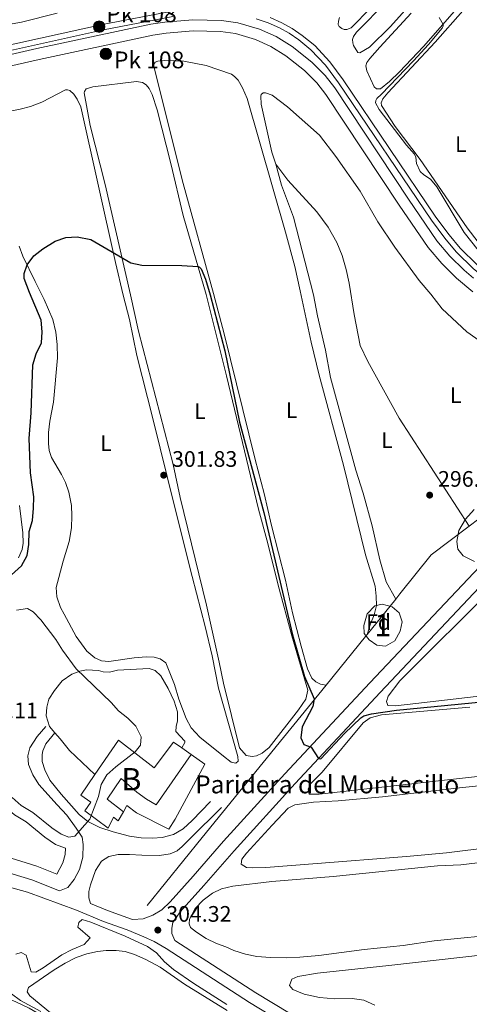
# Model space of a CAD drawing. Units: metres. Extents: x 622689 to 629680, y 641800 to 646549.
# Drawn here: x 623995 to 624196, y 644537 to 644977 of the extents above; entities that cross this region are included whole.
import ezdxf
from ezdxf.enums import TextEntityAlignment as Align

# ---------------------------------------------------------------- set-up
doc = ezdxf.new("R2010")
doc.units = ezdxf.units.M
doc.header["$MEASUREMENT"] = 0
for name, pattern in [('DGN Style 2', [87.88014000000001, 52.728084, -35.15205600000001]), ('DGN Style 3', [123.03219600000003, 87.88014000000001, -35.15205600000001]), ('DGN Style 7', [175.76028000000005, 79.09212600000001, -35.15205600000001, 26.364042, -35.15205600000001])]:
    doc.linetypes.add(name, pattern=pattern)
for name, color, linetype, lineweight in [('Centroides', 7, 'Continuous', 5), ('Edificios construcciones cerramientos', 7, 'Continuous', 5), ('Entidades rústicas y varios', 7, 'Continuous', 5), ('Hidrografía', 7, 'Continuous', 5), ('Líneas de conducción', 7, 'Continuous', 5), ('Relieve y altimetría', 7, 'Continuous', 5), ('Textos de rotulación', 7, 'Continuous', 5), ('Viales y ferrocarril', 7, 'Continuous', 5)]:
    doc.layers.add(name, color=color, linetype=linetype, lineweight=lineweight)
doc.styles.add('Style-Arial', font='txt')
doc.styles.add('Style-Arial Narrow', font='txt')

# ---------------------------------------------------------------- blocks, each defined once
blk = doc.blocks.new('5HITCN_4')
at = {"layer": 'Hidrografía', "linetype": 'Continuous', "lineweight": 5}
h = blk.add_hatch(color=142, dxfattribs=at)
edge = h.paths.add_edge_path()
edge.add_arc((-0.000136582413688302, -0.0004008857067674398), 2.558578010358639, 0, 360)
at = {"layer": 'Hidrografía', "color": 250, "linetype": 'Continuous', "lineweight": 5}
blk.add_circle((-0.000136582413688302, -0.0004008857067674398, -0.0001122740935102229), 2.558578010358639, dxfattribs=at)
blk = doc.blocks.new('5HITCN_5')
at = {"layer": 'Hidrografía', "linetype": 'Continuous', "lineweight": 5}
h = blk.add_hatch(color=142, dxfattribs=at)
edge = h.paths.add_edge_path()
edge.add_arc((-0.0001365826465189457, -0.0004008859395980835), 2.558578010358639, 0, 360)
at = {"layer": 'Hidrografía', "color": 250, "linetype": 'Continuous', "lineweight": 5}
blk.add_circle((-0.0001365826465189457, -0.0004008859395980835, -0.0002594113894929251), 2.558578010358639, dxfattribs=at)
blk = doc.blocks.new('5PATER_37')
at = {"layer": 'Relieve y altimetría', "linetype": 'Continuous', "lineweight": 5}
h = blk.add_hatch(color=250, dxfattribs=at)
edge = h.paths.add_edge_path()
edge.add_ellipse((1.001171767711639e-08, 1.001171767711639e-08), major_axis=(-1.095731443231309, -1.110710700762829), ratio=0.9994222409660316, start_angle=0, end_angle=360)
blk = doc.blocks.new('5PATER_75')
at = {"layer": 'Relieve y altimetría', "linetype": 'Continuous', "lineweight": 5}
h = blk.add_hatch(color=250, dxfattribs=at)
edge = h.paths.add_edge_path()
edge.add_ellipse((1.001171767711639e-08, 1.001171767711639e-08), major_axis=(-1.095731443231309, -1.110710700762829), ratio=0.9994222409660316, start_angle=0, end_angle=360)
blk = doc.blocks.new('5PATER_76')
at = {"layer": 'Relieve y altimetría', "linetype": 'Continuous', "lineweight": 5}
h = blk.add_hatch(color=250, dxfattribs=at)
edge = h.paths.add_edge_path()
edge.add_ellipse((1.001171767711639e-08, 1.001171767711639e-08), major_axis=(-1.095731443231309, -1.110710700762829), ratio=0.9994222409660316, start_angle=0, end_angle=360)

msp = doc.modelspace()

# ---------------------------------------------------------------- linework, layer by layer
at = {"layer": 'Edificios construcciones cerramientos', "color": 45, "linetype": 'Continuous', "lineweight": 5, "extrusion": (0.074705861012921, -0.05228704166358034, 0.9958338714888089), "elevation": 13219.00775495303, "flags": 128}
msp.add_lwpolyline([(885989.4354611859, -141010.6046976215), (885989.4354611859, -141015.7918931067)], dxfattribs=at)
at = {"layer": 'Edificios construcciones cerramientos', "color": 250, "linetype": 'DGN Style 2', "lineweight": 5}
for points in [[(624010.632, 644658.568, 305.968), (624008.1599999999, 644661.3470000001, 305.968), (624006.6570000001, 644666.074, 306.324), (624006.9439999999, 644669.9110000001, 306.324), (624007.902, 644673.602, 306.146), (624010.4990000001, 644677.446, 305.968), (624013.8770000001, 644681.665, 305.613), (624018.115, 644684.7679999999, 305.258), (624021.7620000001, 644686.0819999999, 304.903), (624024.666, 644686.612, 304.903), (624030.031, 644686.2919999999, 304.903), (624032.23, 644685.7390000001, 304.903), (624035.024, 644685.561, 304.903), (624038.5970000001, 644686.5760000001, 304.547), (624052.7509999999, 644687.212, 303.837), (624055.435, 644686.3630000001, 303.659), (624057.8999999999, 644683.986, 303.659), (624061.2690000001, 644678.2960000001, 303.659), (624063.929, 644672.679, 303.482), (624065.321, 644667.8400000001, 303.304), (624065.4439999999, 644663.817, 303.304), (624064.818, 644661.3200000001, 303.304), (624064.638, 644659.047, 303.482), (624068.598, 644654.774, 303.304), (624068.6370000001, 644654.1780000001, 303.304), (624067.294, 644651.791, 303.482)], [(624028.4850000001, 644639.8740000001, 305.436), (624017.0560000001, 644650.6440000001, 305.791), (624013.0179999999, 644655.885, 305.968), (624010.632, 644658.568, 305.968)], [(624071.5260000001, 644648.8289999999, 303.483), (624077.6089999999, 644644.5619999999, 303.305), (624064.3430000001, 644619.977, 303.305), (624061.487, 644615.4610000001, 303.838), (624047.014, 644622.7220000001, 304.193), (624042.7949999999, 644626.0630000001, 304.726), (624041.314, 644623.1529999999, 304.726)]]:
    msp.add_polyline3d(points, dxfattribs=at)
at = {"layer": 'Edificios construcciones cerramientos', "color": 1, "linetype": 'Continuous', "lineweight": 15}
msp.add_polyline3d([(624041.314, 644623.1529999999, 307.036), (624033.922, 644628.869, 307.036), (624040.229, 644638.1240000001, 307.036), (624047.212, 644632.0349999999, 306.68), (624051.5050000001, 644628.8060000001, 306.148), (624055.8700000001, 644626.3600000001, 305.792), (624071.5260000001, 644648.8289999999, 305.259), (624067.294, 644651.791, 305.732), (624063.5760000001, 644654.3940000001, 306.148), (624054.892, 644642.8219999999, 307.036), (624039.0260000001, 644655.256, 307.746), (624028.4850000001, 644639.8740000001, 307.967), (624022.146, 644630.6240000001, 308.101), (624026.588, 644627.507, 308.634), (624023.9169999999, 644623.663, 307.924), (624034.406, 644615.9070000001, 308.457), (624036.7760000001, 644620.756, 307.391), (624038.8289999999, 644619.1969999999, 307.391)], close=True, dxfattribs=at)
at = {"layer": 'Edificios construcciones cerramientos', "color": 45, "linetype": 'Continuous', "lineweight": 5}
for points in [[(624028.4850000001, 644639.8740000001, 307.967), (624039.0260000001, 644655.256, 307.746), (624054.892, 644642.8219999999, 307.036), (624063.5760000001, 644654.3940000001, 306.148), (624067.294, 644651.791, 305.732)], [(624071.5260000001, 644648.8289999999, 305.259), (624055.8700000001, 644626.3600000001, 305.792), (624051.5050000001, 644628.8060000001, 306.148), (624047.212, 644632.0349999999, 306.68), (624040.229, 644638.1240000001, 307.036), (624033.922, 644628.869, 307.036), (624041.314, 644623.1529999999, 307.036)], [(624041.314, 644623.1529999999, 307.036), (624038.8289999999, 644619.1969999999, 307.391), (624036.7760000001, 644620.756, 307.391), (624034.406, 644615.9070000001, 308.457), (624023.9169999999, 644623.663, 307.924), (624026.588, 644627.507, 308.634), (624022.146, 644630.6240000001, 308.101), (624028.4850000001, 644639.8740000001, 307.967)]]:
    msp.add_polyline3d(points, dxfattribs=at)
at = {"layer": 'Entidades rústicas y varios', "color": 92, "linetype": 'Continuous', "lineweight": 5}
for points in [[(624188.0260000001, 645004.75, 295.422), (624160.587, 644974.1470000001, 296.214)], [(624194.743, 644884.1699999999, 294.54), (624173.7420000001, 644914.6240000001, 294.54), (624162.6780000001, 644929.415, 294.772), (624156.477, 644938.817, 294.819), (624156.4099999999, 644940.038, 294.819), (624157.202, 644941.831, 294.819), (624159.3589999999, 644944.378, 294.819), (624180.4480000001, 644967.014, 294.307), (624205.311, 644995.2760000001, 293.981)], [(624160.587, 644974.1470000001, 296.214), (624151.2050000001, 644964.878, 296.261), (624146.9029999999, 644962.257, 296.261), (624146.0079999999, 644962.5190000001, 296.261), (624144.021, 644965.574, 296.261), (624143.685, 644966.7930000001, 296.214), (624143.585, 644968.2820000001, 296.214), (624143.993, 644969.685, 296.261), (624145.4099999999, 644971.5419999999, 296.261), (624158.963, 644985.219, 296.075)], [(624151.771, 644982.4880000001, 296.493), (624142.9839999999, 644973.4310000001, 296.586), (624141.0819999999, 644972.763, 296.632), (624139.9199999999, 644972.7550000001, 296.632), (624138.7550000001, 644973.2239999999, 296.632), (624137.648, 644974.021, 296.632), (624137.2239999999, 644975.031, 296.632), (624137.273, 644976.4909999999, 296.632), (624137.71, 644978.0430000001, 296.632)], [(624190.2649999999, 644982.1540000001, 294.864), (624175.335, 644965.101, 295.19), (624164.5970000001, 644953.8859999999, 295.563), (624160.129, 644949.477, 295.47)], [(624160.129, 644949.477, 295.47), (624156.0989999999, 644946.2320000001, 295.47), (624154.371, 644946.25, 295.47), (624153.263, 644947.1070000001, 295.47), (624149.967, 644954.264, 295.47), (624149.4739999999, 644956.554, 295.423), (624150.031, 644957.9580000001, 295.423), (624151.27, 644959.814, 295.423), (624155.7930000001, 644964.879, 295.33), (624169.842, 644980.0789999999, 295.237)], [(624131.784, 644679.8489999999, 299.562), (624129.212, 644680.288, 299.206), (624127.1599999999, 644681.288, 299.029), (624125.442, 644682.96, 299.029), (624123.494, 644687.0889999999, 298.851), (624120.6710000001, 644697.288, 298.496), (624116.8300000001, 644712.065, 298.673), (624113.5860000001, 644726.696, 298.673), (624107.334, 644751.1140000001, 298.673), (624104.1270000001, 644765.4469999999, 298.673), (624100.1359999999, 644780.5590000001, 298.673), (624086.308, 644836.842, 298.673), (624081.5249999999, 644854.744, 298.637), (624067.9650000001, 644903.868, 298.497), (624054.8, 644956.1529999999, 298.451), (624054.8530000001, 644957.226, 298.451), (624055.413, 644958.094, 298.404), (624056.5719999999, 644958.578, 298.404), (624059.369, 644958.9550000001, 298.404), (624068.19, 644958.6270000001, 298.358), (624078.1240000001, 644956.669, 298.311), (624089.4410000001, 644952.8430000001, 298.171), (624090.878, 644951.81, 298.171), (624092.4990000001, 644950.033, 298.171), (624094.4580000001, 644946.6200000001, 298.218), (624096.487, 644941.8670000001, 298.358), (624113.575, 644882.1610000001, 298.777), (624117.76, 644866.8160000001, 298.777), (624120.1570000001, 644856.0179999999, 298.823), (624125.138, 644833.085, 298.823), (624128.6810000001, 644818.307, 298.645), (624139.5590000001, 644778.033, 298.645), (624149.3189999999, 644738.091, 298.645), (624153.642, 644724.0220000001, 298.645), (624154.2139999999, 644719.5160000001, 298.645), (624154.337, 644715.382, 298.645), (624153.3060000001, 644711.244, 298.645), (624151.6410000001, 644707.142, 298.645), (624150.2080000001, 644702.51, 298.805)], [(623989.811, 644936.1399999999, 297.008), (623995.048, 644937.0989999999, 297.706), (623999.717, 644938.3530000001, 298.451), (624004.7390000001, 644940.263, 299.196), (624015.337, 644945.757, 299.754), (624016.291, 644945.7339999999, 299.754), (624017.3360000001, 644945.413, 299.754), (624019.104, 644943.8759999999, 299.708), (624020.608, 644941.6510000001, 299.614), (624022.1510000001, 644938.146, 299.568), (624037.6969999999, 644868.628, 300.033), (624041.0430000001, 644854.0819999999, 300.499)], [(624078.162, 644854.274, 299.94), (624087.315, 644817.943, 299.94), (624101.6000000001, 644758.3829999999, 300.117), (624105.815, 644743.085, 300.295), (624110.412, 644724.435, 300.117), (624116.473, 644701.841, 300.117), (624123.693, 644677.612, 300.295), (624122.6610000001, 644673.548, 300.295), (624119.433, 644668.8459999999, 300.472), (624106.331, 644651.9720000001, 300.65), (624103.21, 644649.3929999999, 300.65), (624100.6429999999, 644648.1939999999, 300.65), (624098.744, 644647.9650000001, 300.65), (624096.023, 644648.3300000001, 300.65), (624093.071, 644651.7479999999, 300.828), (624085.875, 644680.709, 300.65), (624084.061, 644690.054, 300.65), (624078.3640000001, 644715.554, 300.295), (624066.5700000001, 644763.574, 300.295), (624063.4369999999, 644778.4280000001, 300.295), (624047.885, 644838.0220000001, 300.117), (624044.3189999999, 644854.1340000001, 300.08), (624033.081, 644903.5430000001, 299.801), (624026.348, 644929.8630000001, 299.661), (624023.6880000001, 644944.3829999999, 299.708), (624023.773, 644945.0989999999, 299.708), (624024.54, 644946.1769999999, 299.708), (624027.5430000001, 644947.061, 299.708), (624047.04, 644949.5760000001, 299.568), (624049.754, 644949.118, 299.521), (624051.3400000001, 644948.0860000001, 299.521), (624052.7220000001, 644946.338, 299.475), (624054.0800000001, 644943.6950000001, 299.475), (624056.271, 644936.9180000001, 299.521), (624062.452, 644912.9169999999, 299.708), (624067.9720000001, 644889.6869999999, 299.801), (624078.162, 644854.274, 299.94)], [(624109.256, 644912.578, 296.588), (624107.5220000001, 644917.899, 296.542), (624102.788, 644939.4369999999, 296.588), (624102.5860000001, 644943.01, 296.635), (624102.8189999999, 644943.757, 296.588), (624103.6780000001, 644944.4780000001, 296.588), (624104.78, 644944.5149999999, 296.588), (624107.6780000001, 644943.3430000001, 296.588), (624114.5050000001, 644938.2350000001, 296.495), (624128.8019999999, 644925.462, 296.309), (624136.166, 644915.9480000001, 296.449), (624146.936, 644900.5, 296.495), (624154.953, 644886.8800000001, 296.728), (624162.537, 644875.4909999999, 296.728), (624173.3929999999, 644860.639, 296.682), (624178.5590000001, 644854.4169999999, 296.635), (624183.6429999999, 644847.912, 296.635), (624194.6229999999, 644837.6240000001, 296.635), (624202.7220000001, 644832.0220000001, 296.635)], [(624109.256, 644912.578, 296.588), (624111.852, 644903.1980000001, 296.588), (624117.182, 644888.946, 296.588), (624126.108, 644854.142, 296.588), (624127.922, 644844.834, 296.588), (624131.541, 644829.5349999999, 296.588), (624133.81, 644817.2479999999, 296.765), (624145.027, 644775.858, 296.765), (624148.334, 644765.5860000001, 296.765), (624152.3970000001, 644750.9950000001, 296.588), (624155.7550000001, 644735.844, 296.588), (624158.6130000001, 644725.906, 296.943), (624162.8700000001, 644718.2209999999, 297.637)], [(624109.256, 644912.578, 296.588), (624114.6370000001, 644905.4650000001, 296.682), (624127.693, 644891.3430000001, 296.682), (624132.686, 644884.405, 296.635), (624136.575, 644877.639, 296.635), (624139.0279999999, 644871.757, 296.635), (624140.798, 644865.483, 296.589), (624142.0900000001, 644859.4439999999, 296.589), (624144.2890000001, 644845.369, 296.589), (624147.047, 644831.594, 296.589), (624150.4199999999, 644824.3400000001, 296.589), (624164.422, 644799.1610000001, 296.589), (624195.6680000001, 644750.8389999999, 296.75)], [(624199.791, 644877.7390000001, 294.353), (624194.743, 644884.1699999999, 294.54)], [(624041.0430000001, 644854.0819999999, 300.499), (624043.8670000001, 644843.212, 300.499), (624047.19, 644827.092, 300.854), (624054.3840000001, 644798.9510000001, 301.564), (624064.104, 644759.791, 301.387), (624071.9029999999, 644728.4110000001, 300.854), (624077.814, 644706.04, 300.854), (624080.943, 644692.8999999999, 300.854), (624083.777, 644678.5290000001, 301.031), (624092.281, 644647.8589999999, 301.031), (624092.473, 644645.811, 301.031), (624091.47, 644644.9880000001, 301.209), (624089.382, 644645.467, 301.387), (624085.8740000001, 644648.027, 301.387), (624075.308, 644656.565, 302.097), (624071.534, 644660.689, 302.275), (624069.287, 644664.929, 302.275), (624065.9110000001, 644673.4880000001, 302.275), (624064.0290000001, 644680.1499999999, 302.275), (624060.24, 644689.75, 302.63), (624057.628, 644691.568, 302.985), (624054.906, 644692.3430000001, 303.163), (624051.405, 644692.4070000001, 303.163), (624046.0419999999, 644691.9450000001, 303.873), (624034.7220000001, 644690.3489999999, 304.051), (624031.4809999999, 644690.638, 304.051), (624028.459, 644692.0449999999, 304.051), (624024.912, 644695.0149999999, 304.051), (624020.163, 644701.483, 304.051), (624014.771, 644711.4510000001, 304.406), (624013.0860000001, 644714.538, 304.229), (624011.4720000001, 644719.227, 304.229), (624011.1240000001, 644723.51, 304.229), (624014.2579999999, 644735.2150000001, 303.163), (624016.915, 644743.977, 303.163), (624017.9780000001, 644750.1259999999, 303.34), (624018.2239999999, 644755.416, 303.34), (624018.0249999999, 644760.1089999999, 303.163), (624016.8530000001, 644766.0290000001, 302.985), (624015.314, 644770.345, 302.985), (624013.628, 644773.9169999999, 302.985), (624009.0989999999, 644781.503, 303.34), (624008.084, 644784.666, 303.34), (624007.703, 644787.757, 303.34), (624007.764, 644792.6370000001, 303.34), (624008.3090000001, 644797.7420000001, 303.34), (624009.9240000001, 644806.277, 303.34), (624011.8049999999, 644825.987, 301.919), (624011.6769999999, 644831.9469999999, 301.919), (624011.0279999999, 644837.4950000001, 301.742), (624009.7080000001, 644843.2280000001, 301.742), (624005.842, 644852.146, 301.337), (624001.825, 644860.223, 301.151), (623996.2069999999, 644871.5349999999, 299.382), (623994.658, 644875.9639999999, 298.451)], [(624251.3740000001, 644680.8200000001, 299.026), (624171.8330000001, 644671.5830000001, 298.848), (624162.784, 644670.6259999999, 298.848), (624159.3940000001, 644670.7280000001, 298.848), (624158.7930000001, 644672.5519999999, 298.848), (624159.531, 644674.8640000001, 298.848), (624164.727, 644681.6950000001, 298.848), (624207.52, 644724.317, 298.671)], [(624212.747, 644640.4450000001, 300.802), (624128.662, 644631.1570000001, 300.625), (624124.192, 644631.1440000001, 300.625), (624123.8130000001, 644633.453, 300.625), (624125.0719999999, 644636.064, 300.625), (624129.9750000001, 644640.9199999999, 300.625), (624148.352, 644663.024, 300.447), (624151.4750000001, 644665.193, 300.447), (624156.5, 644666.5109999999, 300.447), (624196.05, 644670.0120000001, 300.447)], [(624125.9180000001, 644599.933, 301.69), (624104.8389999999, 644598.3840000001, 301.868), (624098.842, 644598.219, 301.868), (624096.1969999999, 644598.2860000001, 301.868), (624093.8090000001, 644599.7690000001, 301.868), (624094.101, 644602.0050000001, 301.868), (624096.216, 644604.693, 301.69), (624107.6170000001, 644617.315, 301.69), (624114.8600000001, 644624.7860000001, 301.513), (624117.872, 644626.396, 301.513), (624126.213, 644627.574, 301.513), (624137.163, 644628.163, 301.513), (624156.9380000001, 644629.858, 301.513), (624190.1170000001, 644633.788, 301.513), (624286.79, 644644.0789999999, 301.69)], [(624205.9480000001, 644607.422, 302.046), (624185.6159999999, 644604.869, 302.046), (624167.7779999999, 644603.217, 302.046), (624125.9180000001, 644599.933, 301.69)], [(624082.808, 644564.3130000001, 302.223), (624078.257, 644566.5730000001, 302.223), (624073.8160000001, 644569.3910000001, 302.223), (624071.24, 644571.47, 302.401), (624070.527, 644573.219, 302.401), (624070.7080000001, 644575.193, 302.401), (624073.2649999999, 644580.006, 302.579), (624076.7930000001, 644583.7039999999, 302.579), (624080.994, 644586.882, 302.579), (624085.0490000001, 644588.7930000001, 302.579), (624090.074, 644589.962, 302.401), (624107.538, 644592.1340000001, 302.401), (624134.949, 644594.26, 302.401), (624181.4979999999, 644599.0460000001, 302.401), (624192.038, 644599.56, 302.401), (624213.152, 644602.115, 302.401)], [(624213.0590000001, 644568.925, 302.934), (624180.139, 644565.592, 302.756), (624166.288, 644563.504, 302.756), (624148.7479999999, 644561.6300000001, 302.756), (624128.5660000001, 644558.966, 302.756), (624120.075, 644558.2339999999, 302.756), (624114.19, 644557.9569999999, 302.756), (624106.963, 644558.0860000001, 302.756), (624100.8160000001, 644558.5900000001, 302.579), (624095.747, 644559.581, 302.579), (624090.602, 644561.28, 302.579), (624086.9469999999, 644562.872, 302.579), (624082.808, 644564.3130000001, 302.223)], [(624008.696, 644533.463, 305.307), (623999.436, 644541.0730000001, 305.307), (623998.2390000001, 644542.8200000001, 305.307), (623998.8300000001, 644544.685, 305.307), (624010.206, 644552.6140000001, 305.307), (624015.152, 644555.645, 305.307), (624020.1370000001, 644558.0800000001, 305.307), (624024.9369999999, 644559.807, 305.307), (624029.591, 644560.7509999999, 305.307), (624033.4639999999, 644561.209, 305.485), (624038.0449999999, 644561.2220000001, 305.485), (624041.9950000001, 644560.7490000001, 305.485), (624046.1340000001, 644559.4569999999, 305.485), (624051.281, 644557.199, 305.485), (624057.6229999999, 644553.7520000001, 305.485), (624068.4839999999, 644546.146, 305.485), (624087.5519999999, 644534.466, 305.307)], [(624153.5860000001, 644536.76, 304.355), (624148.663, 644539.0190000001, 304.355), (624143.483, 644539.7490000001, 304.355), (624135.6599999999, 644539.727, 304.355), (624128.8049999999, 644540.192, 304.177), (624122.058, 644541.7010000001, 304.177), (624116.987, 644543.81, 303.999), (624115.4920000001, 644545.5560000001, 303.999), (624116.452, 644548.5020000001, 303.822), (624119.0930000001, 644549.6270000001, 303.822), (624127.9550000001, 644551.179, 303.822), (624159.794, 644554.5830000001, 303.822), (624203.4750000001, 644559.399, 304.71), (624226.5249999999, 644562.369, 304.532)]]:
    msp.add_polyline3d(points, dxfattribs=at)
at = {"layer": 'Entidades rústicas y varios', "color": 92, "linetype": 'DGN Style 3', "lineweight": 5}
for points in [[(624198.0959999999, 644735.1259999999, 306.696), (624192.986, 644737.533, 305.986), (624190.5930000001, 644740.5800000001, 305.453), (624190.1359999999, 644743.969, 305.453), (624191.166, 644748.8389999999, 305.453), (624194.145, 644753.973, 305.453), (624197.993, 644758.2949999999, 305.453)], [(624197.993, 644758.2949999999, 305.453), (624194.145, 644753.973, 305.453), (624191.166, 644748.8389999999, 305.453), (624190.1359999999, 644743.969, 305.453), (624190.5930000001, 644740.5800000001, 305.453), (624192.986, 644737.533, 305.986), (624198.0959999999, 644735.1259999999, 306.696)], [(624148.6329999999, 644706.416, 305.631), (624150.1089999999, 644711.598, 305.275), (624153.5430000001, 644715.2250000001, 305.275), (624156.8019999999, 644715.9750000001, 305.275), (624161.2749999999, 644714.8700000001, 305.275), (624164.486, 644712.085, 305.275), (624165.726, 644708.1030000001, 305.275), (624164.881, 644703.8910000001, 305.275), (624162.4450000001, 644699.56, 305.275), (624158.382, 644697.1680000001, 305.275), (624154.469, 644697.604, 305.275), (624150.9610000001, 644700.0900000001, 305.275), (624148.8670000001, 644702.841, 305.275), (624148.6329999999, 644706.416, 305.631)]]:
    msp.add_polyline3d(points, dxfattribs=at)
msp.add_polyline3d([(624148.6329999999, 644706.416, 305.631), (624148.8670000001, 644702.841, 305.275), (624150.9610000001, 644700.0900000001, 305.275), (624154.469, 644697.604, 305.275), (624158.382, 644697.1680000001, 305.275), (624162.4450000001, 644699.56, 305.275), (624164.881, 644703.8910000001, 305.275), (624165.726, 644708.1030000001, 305.275), (624164.486, 644712.085, 305.275), (624161.2749999999, 644714.8700000001, 305.275), (624156.8019999999, 644715.9750000001, 305.275), (624153.5430000001, 644715.2250000001, 305.275), (624150.1089999999, 644711.598, 305.275)], close=True, dxfattribs=at)
at = {"layer": 'Hidrografía', "color": 5, "linetype": 'Continuous', "lineweight": 5, "extrusion": (0.5272056084685542, -0.6960732674590662, 0.4873769103354825), "elevation": -119569.7371501866, "flags": 128}
msp.add_lwpolyline([(886863.8757840912, 67078.37348048494), (886956.0154099911, 67078.37348048494), (886964.111107328, 67078.02876809298)], dxfattribs=at)
at = {"layer": 'Hidrografía', "color": 5, "linetype": 'Continuous', "lineweight": 5, "extrusion": (0.03626200494420889, 0.04499386824186272, 0.9983289131433889), "elevation": 51938.90338945501, "flags": 128}
msp.add_lwpolyline([(-81414.43150586076, -892120.4730799813), (-81414.43150586076, -892140.6851058323)], dxfattribs=at)
at = {"layer": 'Hidrografía', "color": 5, "linetype": 'Continuous', "lineweight": 5, "extrusion": (-0.7658179702180906, 0.627349496434409, 0.1412637455773325), "elevation": -73489.44008976227, "flags": 128}
msp.add_lwpolyline([(-894223.4495348991, 10789.14919151011), (-894251.3555672038, 10788.46129326426), (-894252.6548944875, 10788.38452341594)], dxfattribs=at)
at = {"layer": 'Hidrografía', "color": 142, "linetype": 'Continuous', "lineweight": 5, "elevation": 305, "flags": 128}
msp.add_lwpolyline([(623950.773, 644628.9539999999), (623967.338, 644629.787), (623977.575, 644629.388), (623981.618, 644628.878), (623985.159, 644627.8759999999), (623988.2679999999, 644625.608), (623992.5220000001, 644621.804), (623997.79, 644618.676), (624006.108, 644611.943), (624010.9070000001, 644608.6130000001), (624015.378, 644606.9340000001), (624015.2479999999, 644604.1270000001), (624014.1869999999, 644600.4199999999), (624011.4280000001, 644595.3999999999), (624002.507, 644598.949), (623988.639, 644603.229), (623973.075, 644606.139), (623950.773, 644628.9539999999)], dxfattribs=at)
msp.add_lwpolyline([(623950.773, 644628.9539999999), (623973.075, 644606.139), (623988.639, 644603.229), (624002.507, 644598.949), (624011.4280000001, 644595.3999999999), (624014.1869999999, 644600.4199999999), (624015.2479999999, 644604.1270000001), (624015.378, 644606.9340000001), (624010.9070000001, 644608.6130000001), (624006.108, 644611.943), (623997.79, 644618.676), (623992.5220000001, 644621.804), (623988.2679999999, 644625.608), (623985.159, 644627.8759999999), (623981.618, 644628.878), (623977.575, 644629.388), (623967.338, 644629.787)], close=True, dxfattribs=at)
at = {"layer": 'Hidrografía', "color": 170, "linetype": 'Continuous', "lineweight": 15}
for points in [[(623963.1340000001, 644955.1939999999, 295.337), (624002.46, 644964.212, 295.337), (624053.423, 644975.1100000001, 295.337), (624059.763, 644976.071, 295.337), (624072.31, 644977.0419999999, 295.337), (624084.994, 644976.787, 295.337), (624092.361, 644975.787, 295.337), (624102.0090000001, 644972.94, 295.337), (624109.4180000001, 644969.5800000001, 295.337), (624116.676, 644965.088, 295.337), (624125.4070000001, 644958.1610000001, 295.337), (624131.4040000001, 644952.139, 295.337), (624135.733, 644946.6740000001, 295.337), (624168.551, 644896.9950000001, 295.337), (624181.288, 644878.298, 295.337), (624187.0660000001, 644871.5260000001, 295.337), (624193.4369999999, 644865.2250000001, 295.337), (624197.673, 644861.692, 295.337)], [(624197.673, 644861.692, 295.337), (624193.4369999999, 644865.2250000001, 295.337), (624187.0660000001, 644871.5260000001, 295.337), (624181.288, 644878.298, 295.337), (624168.551, 644896.9950000001, 295.337), (624135.733, 644946.6740000001, 295.337), (624131.4040000001, 644952.139, 295.337), (624125.4070000001, 644958.1610000001, 295.337), (624116.676, 644965.088, 295.337), (624109.4180000001, 644969.5800000001, 295.337), (624102.0090000001, 644972.94, 295.337), (624092.361, 644975.787, 295.337), (624084.994, 644976.787, 295.337), (624072.31, 644977.0419999999, 295.337), (624059.763, 644976.071, 295.337), (624053.423, 644975.1100000001, 295.337), (624002.46, 644964.212, 295.337), (623963.1340000001, 644955.1939999999, 295.337)], [(623964.179, 644950.345, 295.337), (624003.533, 644959.371, 295.337), (624054.314, 644970.23, 295.337), (624060.327, 644971.1399999999, 295.337), (624072.452, 644972.0800000001, 295.337), (624084.6100000001, 644971.835, 295.337), (624091.3200000001, 644970.923, 295.337), (624100.2749999999, 644968.281, 295.337), (624107.0800000001, 644965.196, 295.337), (624113.821, 644961.0249999999, 295.337), (624122.098, 644954.4569999999, 295.337), (624127.692, 644948.8389999999, 295.337), (624131.7139999999, 644943.764, 295.337), (624164.433, 644894.233, 295.337), (624177.342, 644875.284, 295.337), (624183.4299999999, 644868.149, 295.337), (624190.0819999999, 644861.5700000001, 295.337), (624197.3030000001, 644855.5430000001, 295.337)], [(623964.179, 644950.345, 295.337), (624003.533, 644959.371, 295.337), (624054.314, 644970.23, 295.337), (624060.327, 644971.1399999999, 295.337), (624072.452, 644972.0800000001, 295.337), (624084.6100000001, 644971.835, 295.337), (624091.3200000001, 644970.923, 295.337), (624100.2749999999, 644968.281, 295.337), (624107.0800000001, 644965.196, 295.337), (624113.821, 644961.0249999999, 295.337), (624122.098, 644954.4569999999, 295.337), (624127.692, 644948.8389999999, 295.337), (624131.7139999999, 644943.764, 295.337), (624164.433, 644894.233, 295.337), (624177.342, 644875.284, 295.337), (624183.4299999999, 644868.149, 295.337), (624190.0819999999, 644861.5700000001, 295.337), (624197.3030000001, 644855.5430000001, 295.337)]]:
    msp.add_polyline3d(points, dxfattribs=at)
at = {"layer": 'Hidrografía', "color": 5, "linetype": 'Continuous', "lineweight": 5}
for points in [[(623994.402, 644736.72, 298.692), (623995.919, 644740.412, 298.692), (623996.358, 644743.2820000001, 298.692), (623996.2339999999, 644747.8260000001, 298.692), (623994.747, 644760.04, 298.692)], [(624162.8700000001, 644718.2209999999, 297.637), (624164.798, 644720.6130000001, 297.46), (624178.6810000001, 644737.9739999999, 296.75), (624195.6680000001, 644750.8389999999, 296.75)], [(624051.7609999999, 644581.3530000001, 302.789), (624076.3729999999, 644611.781, 302.256), (624112.679, 644656.3589999999, 300.302), (624131.784, 644679.8489999999, 299.562)], [(624179.1640000001, 644433.783, 305.13), (624175.662, 644433.997, 305.13), (624168.283, 644435.28, 305.13), (624161.717, 644438.6140000001, 305.13), (624137.165, 644453.557, 305.13), (624117.0160000001, 644465.6810000001, 304.775), (624095.2250000001, 644478.5460000001, 304.953), (624055.565, 644501.2320000001, 304.953), (624015.192, 644525.443, 305.13), (624006.236, 644531.2660000001, 304.42), (623999.1089999999, 644535.4550000001, 304.065), (623993.216, 644538.344, 303.887), (623989.1880000001, 644540.0090000001, 303.71), (623985.7590000001, 644540.8570000001, 303.71)]]:
    msp.add_polyline3d(points, dxfattribs=at)
at = {"layer": 'Líneas de conducción', "color": 250, "linetype": 'Continuous', "lineweight": 15, "extrusion": (-0.002010590732450815, 0.001946211293968961, 0.999996084885589), "elevation": 280.7001980862497, "flags": 128}
msp.add_lwpolyline([(623367.5518100217, 646439.079970327), (625715.4924491572, 644166.3296660311)], dxfattribs=at)
at = {"layer": 'Líneas de conducción', "color": 6, "linetype": 'DGN Style 7', "lineweight": 5, "extrusion": (-0.661994959989552, -0.623687897016069, 0.4156634216094853), "elevation": -815575.5152763891, "flags": 128}
msp.add_lwpolyline([(-43195.31684664334, 373042.9799395057), (-43160.70218258456, 373042.6478956861), (-40065.54377594474, 373049.1964155182)], dxfattribs=at)
at = {"layer": 'Relieve y altimetría', "color": 30, "linetype": 'Continuous', "lineweight": 5, "flags": 128}
for points, elevation in [([(623989.8640000001, 644975.0290000001), (623995.6170000001, 644976.0819999999), (624011.5490000001, 644979.9680000001)], 295), ([(624182.2660000001, 644978.037), (624184.037, 644975.04), (624184.101, 644974.325), (624183.601, 644973.3670000001), (624177.513, 644966.087), (624170.7649999999, 644958.706), (624156.571, 644943.78), (624154.409, 644941.9780000001), (624153.939, 644941.021), (624153.8559999999, 644939.979), (624155.426, 644937.0090000001), (624167.719, 644921.0349999999)], 295), ([(624167.719, 644921.0349999999), (624171.321, 644917.068), (624171.926, 644915.7010000001), (624172.1540000001, 644912.8130000001), (624173.8160000001, 644909.3670000001), (624175.4650000001, 644907.7409999999), (624178.4569999999, 644905.825), (624181.2209999999, 644902.477), (624193.4850000001, 644882.0630000001), (624199.703, 644874.173)], 295), ([(623993.385, 644713.3200000001), (623998.327, 644714.0800000001), (624000.912, 644712.5970000001), (624004.344, 644708.9569999999), (624011.023, 644700.1340000001), (624013.993, 644695.4610000001), (624020.0560000001, 644687.0590000001), (624035.7050000001, 644672.091), (624039.0590000001, 644668.3829999999), (624043.25, 644665.0349999999), (624046.8230000001, 644661.557), (624049.2139999999, 644656.7579999999), (624048.834, 644653.0560000001), (624046.4210000001, 644650.0689999999), (624037.835, 644643.3770000001), (624033.7479999999, 644639.6780000001), (624031.219, 644635.358), (624030.0449999999, 644630.0460000001), (624026.2180000001, 644619.922), (624019.557, 644612.371), (624016.8770000001, 644611.9169999999), (624013.334, 644613.2479999999), (624009.223, 644616.1000000001), (624000.7620000001, 644622.949), (623995.604, 644626.0120000001), (623991.534, 644629.6510000001)], 305), ([(623993.1240000001, 644559.669), (623995.4680000001, 644560.4199999999), (623997.818, 644559.1980000001), (624000.014, 644551.7550000001), (624002.1229999999, 644551.648), (624005.3589999999, 644553.4450000001), (624013.7239999999, 644559.354), (624018.3729999999, 644561.7509999999), (624023.6200000001, 644563.926), (624026.368, 644566.9140000001), (624020.916, 644571.7409999999), (624021.2820000001, 644573.791), (624022.7309999999, 644575.061), (624026.608, 644573.8800000001), (624042.01, 644567.702), (624051.9310000001, 644562.9990000001), (624056.0419999999, 644560.1529999999), (624059.571, 644556.2069999999), (624063.615, 644552.7350000001), (624072.666, 644546.56), (624087.466, 644537.173)], 305), ([(624004.2590000001, 644533.96), (623995.23, 644538.9639999999), (623991.199, 644541.932)], 305)]:
    msp.add_lwpolyline(points, dxfattribs=dict(at, elevation=elevation))
at = {"layer": 'Relieve y altimetría', "color": 30, "linetype": 'Continuous', "lineweight": 25, "elevation": 300, "flags": 128}
for points in [[(623982.013, 644720.8430000001), (623995.7239999999, 644733.0619999999), (623998.244, 644737.7250000001), (623998.9480000001, 644742.676), (623999.1070000001, 644748.53), (624000.6070000001, 644753.304), (624001.0519999999, 644758.8910000001), (624001.118, 644763.8899999999), (623999.7039999999, 644774.682), (623999.0490000001, 644790.0719999999), (623999.9650000001, 644801.4650000001), (624000.7609999999, 644822.8489999999), (624002.2, 644827.77), (624004.571, 644832.6939999999), (624004.9680000001, 644837.679), (624004.537, 644842.8530000001), (623999.1840000001, 644855.185), (623996.9070000001, 644861.426), (623996.8319999999, 644863.6599999999), (623998.1699999999, 644867.5830000001), (624001.2509999999, 644871.557), (624005.173, 644874.7039999999), (624010.7, 644878.1540000001), (624015.4850000001, 644879.855), (624020.4820000001, 644880.138), (624026.693, 644878.9469999999), (624044.5789999999, 644868.4909999999), (624049.469, 644867.4369999999), (624067.308, 644867.3530000001), (624074.619, 644866.8470000001), (624075.277, 644866.554), (624076.027, 644865.784), (624077.8430000001, 644861.1200000001), (624079.9780000001, 644854.2520000001), (624086.6070000001, 644829.2339999999), (624093.1370000001, 644797.3700000001), (624104.021, 644756.9580000001), (624116.8400000001, 644702.236), (624122.0789999999, 644683.7239999999), (624126.493, 644673.767), (624125.906, 644670.338), (624121.0519999999, 644661.2350000001), (624120.47, 644656.2050000001)], [(624120.47, 644656.2050000001), (624121.8559999999, 644653.341), (624125.041, 644652.038), (624128.3589999999, 644647.074), (624129.4880000001, 644646.9099999999), (624140.0349999999, 644658.264), (624147.2380000001, 644665.223), (624148.693, 644666.148), (624152.0800000001, 644667.0519999999), (624163.288, 644668.685), (624213.7110000001, 644673.52)]]:
    msp.add_lwpolyline(points, dxfattribs=at)
at = {"layer": 'Viales y ferrocarril', "color": 250, "linetype": 'DGN Style 3', "lineweight": 5}
for points in [[(623964.648, 644960.1610000001, 296.345), (624031.861, 644974.9909999999, 296.187), (624062.9650000001, 644980.96, 296.155)], [(624106.7239999999, 644978.06, 297.04), (624112.048, 644975.7690000001, 297.179), (624116.6359999999, 644973.199, 297.225), (624121.06, 644970.0689999999, 297.179), (624126.6769999999, 644965.538, 296.993), (624133.406, 644958.3489999999, 296.621), (624139.341, 644950.287, 296.432), (624180.851, 644888.923, 296.435), (624186.7280000001, 644880.987, 296.404), (624191.686, 644875.024, 296.353), (624199.263, 644867.6100000001, 296.227)], [(624034.692, 644603.2420000001, 304.453), (624031.419, 644601.1840000001, 304.453), (624028.712, 644597.0419999999, 304.453), (624026.4950000001, 644590.591, 304.098), (624025.8330000001, 644587.5719999999, 304.098), (624025.7660000001, 644584.815, 304.098), (624026.4439999999, 644582.3219999999, 304.276), (624034.152, 644579.1070000001, 304.276), (624044.835, 644575.3060000001, 304.276), (624045.429, 644575.0630000001, 304.276), (624050.0090000001, 644575.4110000001, 303.92), (624054.3630000001, 644576.987, 303.743), (624058.4539999999, 644579.4950000001, 303.565), (624062.05, 644582.9709999999, 303.575), (624072.342, 644594.473, 302.867), (624085.933, 644610.0419999999, 302.322), (624113.342, 644640.1969999999, 300.563), (624151.3759999999, 644680.9140000001, 298.642), (624205.514, 644738.183, 298.163)], [(623697.6510000001, 644659.1100000001, 303.813), (623702.6440000001, 644656.571, 303.922), (623711.8899999999, 644652.594, 304.1), (623720.861, 644649.531, 304.101), (623741.0020000001, 644644.587, 303.922), (623791.882, 644634.663, 303.57), (623827.28, 644627.507, 303.567), (623860.774, 644621.352, 303.567), (623928.8189999999, 644607.7860000001, 303.744), (623973.2409999999, 644599.4780000001, 303.744), (623987.075, 644596.892, 303.744), (624000.3489999999, 644592.791, 303.839), (624012.6570000001, 644587.8910000001, 304.085)], [(624080.1799999999, 644627.8800000001, 301.789), (624072.0050000001, 644619.283, 302.02), (624067.922, 644615.5530000001, 302.144), (624063.594, 644613.075, 302.486), (624058.594, 644611.716, 302.817), (624054.2250000001, 644611.4550000001, 303.21), (624049.2239999999, 644611.5260000001, 303.199), (624043.9639999999, 644612.2919999999, 303.445), (624036.5989999999, 644614.233, 303.689), (624030.74, 644616.2479999999, 304.26), (624025.3, 644618.923, 305), (624021.4310000001, 644622.074, 305.394), (624013.3459999999, 644631.033, 306.065), (624008.2990000001, 644637.426, 306.42), (624006.146, 644641.9340000001, 306.42), (624004.9610000001, 644645.7609999999, 306.42), (624004.915, 644648.8899999999, 306.598), (624005.2080000001, 644650.53, 306.776), (624006.615, 644653.551, 306.776), (624010.632, 644658.568, 306.42)], [(624064.1969999999, 644565.7890000001, 304.098), (624100.3729999999, 644542.4099999999, 303.921), (624123.3300000001, 644528.4480000001, 303.921)]]:
    msp.add_polyline3d(points, dxfattribs=at)
at = {"layer": 'Viales y ferrocarril', "color": 250, "linetype": 'Continuous', "lineweight": 5}
for points in [[(623965.1470000001, 644957.744, 296.345), (624032.3600000001, 644972.575, 296.187), (624063.31, 644978.514, 296.155)], [(624100.49, 644977.538, 296.875), (624105.845, 644975.753, 297.04), (624110.9550000001, 644973.5530000001, 297.179), (624115.317, 644971.1100000001, 297.225), (624119.5719999999, 644968.1000000001, 297.179), (624124.994, 644963.727, 296.993), (624131.5050000001, 644956.77, 296.621), (624137.325, 644948.8640000001, 296.432), (624178.837, 644887.497, 296.435), (624184.7860000001, 644879.4639999999, 296.404), (624189.8700000001, 644873.3489999999, 296.353), (624197.635, 644865.7509999999, 296.227), (624203.4450000001, 644861.2080000001, 296.109), (624212.1000000001, 644855.6640000001, 296.065), (624217.0819999999, 644853.4650000001, 296.062), (624229.412, 644848.615, 296.062), (624243.8770000001, 644844.76, 296.062), (624258.909, 644841.848, 296.239), (624270.611, 644839.7949999999, 296.062), (624295.244, 644835.99, 296.772), (624296.5349999999, 644835.869, 296.772)], [(624064.1969999999, 644565.7890000001, 304.098), (624062.8840000001, 644568.8019999999, 303.92), (624062.8030000001, 644571.298, 303.92), (624063.355, 644573.7949999999, 303.742), (624066.615, 644578.578, 303.575), (624077.085, 644590.28, 302.867), (624090.6599999999, 644605.8300000001, 302.322), (624117.997, 644635.906, 300.563), (624155.9890000001, 644676.578, 298.642), (624210.071, 644733.788, 298.163)], [(624012.6570000001, 644587.8910000001, 304.085), (624016.452, 644589.3910000001, 304.085), (624019.1610000001, 644593.0120000001, 304.262), (624021.531, 644597.405, 304.537), (624023.044, 644602.8940000001, 304.795), (624023.2520000001, 644608.631, 304.795), (624022.7579999999, 644611.9450000001, 304.973), (624020.1399999999, 644615.9240000001, 305.328), (624015.9140000001, 644621.76, 305.683), (624011.5800000001, 644626.3670000001, 306.394), (624003.3970000001, 644635.3589999999, 306.571), (624000.815, 644639.71, 306.394), (623998.869, 644644.31, 306.531), (623998.5179999999, 644648.233, 306.926), (623999.44, 644651.8119999999, 306.926), (624002.7039999999, 644656.8500000001, 306.749), (624006.602, 644661.294, 306.571)], [(624034.692, 644603.2420000001, 304.453), (624038.898, 644604.148, 304.453), (624043.895, 644604.165, 304.28), (624049.4040000001, 644603.8049999999, 303.743), (624057.338, 644603.753, 303.21), (624062.179, 644604.5109999999, 303.032), (624065.23, 644605.8230000001, 302.855), (624067.534, 644607.692, 302.677), (624070.98, 644611.315, 302.687), (624085.067, 644625.175, 301.966)], [(623985.9199999999, 644590.712, 303.744), (623998.311, 644587.358, 303.839), (624020.2960000001, 644579.223, 304.276), (624032.2679999999, 644574.2280000001, 304.276), (624042.969, 644570.4210000001, 304.276), (624050.3910000001, 644567.3870000001, 304.276), (624054.8899999999, 644565.21, 304.125), (624060.3019999999, 644562.081, 304.104), (624097.595, 644537.98, 303.921), (624120.5800000001, 644524.0009999999, 303.921)]]:
    msp.add_polyline3d(points, dxfattribs=at)

# ---------------------------------------------------------------- block references
at = {"layer": 'Hidrografía', "color": 250, "linetype": 'Continuous', "lineweight": 5}
for name, p in [('5HITCN_5', (624030.398, 644974.0190000001, 296.191)), ('5HITCN_4', (624033.3929999999, 644961.8319999999, 297.703))]:
    msp.add_blockref(name, p, dxfattribs=at)
at = {"layer": 'Relieve y altimetría', "color": 250, "linetype": 'Continuous', "lineweight": 5}
for name, p in [('5PATER_76', (624059.2010000001, 644773.605, 301.829)), ('5PATER_75', (624178.054, 644764.7010000001, 296.678)), ('5PATER_37', (624056.604, 644570.361, 304.316))]:
    msp.add_blockref(name, p, dxfattribs=at)

# ---------------------------------------------------------------- texts
at = {"layer": 'Centroides', "color": 92, "linetype": 'Continuous', "lineweight": 5, "style": 'Style-Arial Narrow'}
msp.add_text('1', height=10.000002, dxfattribs=at).set_placement((624157.0941957275, 644706.6310009998, 298.159), align=Align.MIDDLE_CENTER)
at = {"layer": 'Centroides', "color": 250, "linetype": 'Continuous', "lineweight": 5, "style": 'Style-Arial Narrow'}
msp.add_text('B', height=10.000002, dxfattribs=at).set_placement((624044.769996773, 644637.7820009999, 304.559), align=Align.MIDDLE_CENTER)
at = {"layer": 'Entidades rústicas y varios', "color": 92, "linetype": 'Continuous', "lineweight": 5}
for s, style, p in [('L', 'Style-Arial Narrow', (624191.9871597835, 644921.480001, 294.444)), ('L', 'Style-Arial Narrow', (624189.6921597833, 644809.379001, 296.534)), ('L', 'Style-Arial Narrow', (624075.4281597834, 644802.2790009999, 300.096)), ('L', 'Style-Arial Narrow', (624116.3651597833, 644802.7290009998, 298.657)), ('L', 'Style-Arial Narrow', (624158.9431597835, 644789.327001, 296.652)), ('L', 'Style-Arial Narrow', (624033.3761597835, 644787.969001, 302.309)), ('Fd', 'Style-Arial', (624155.2229673101, 644707.9620009998, 298.341))]:
    msp.add_text(s, height=7.000002, dxfattribs=dict(at, style=style)).set_placement(p, align=Align.MIDDLE_CENTER)
at = {"layer": 'Textos de rotulación', "color": 250, "linetype": 'Continuous', "lineweight": 5, "style": 'Style-Arial'}
for s, height, p in [('Pk 108', 7.5, (624033.5989999999, 644975.99, 296.068)), ('Pk 108', 7.5, (624036.994, 644955.412, 298.641)), ('301.83', 7.000002, (624062.9510000001, 644777.355, 301.829)), ('296.68', 7.000002, (624181.804, 644768.4510000001, 296.678)), ('309.11', 7.000002, (623973.828, 644665.0190000001, 309.111)), ('Paridera del Montecillo', 7.999998000000001, (624073.3060000001, 644631.4680000001, 302.406)), ('304.32', 7.000002, (624060.354, 644574.111, 304.316))]:
    msp.add_text(s, height=height, dxfattribs=at).set_placement(p)

doc.saveas('drawing.dxf')
